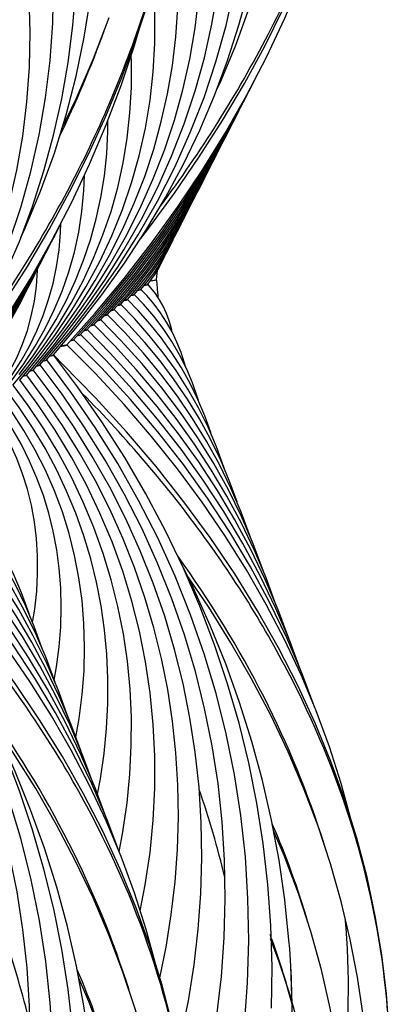
# Model space of a CAD drawing. Units: millimetres. Extents: x 0 to 297, y 0 to 210.
# Drawn here: x 139 to 147, y 110 to 132 of the extents above; entities that cross this region are included whole.
import ezdxf

# ---------------------------------------------------------------- set-up
doc = ezdxf.new("R2010")
doc.units = ezdxf.units.MM
doc.header["$LTSCALE"] = 16.335
doc.layers.get('0').update_dxf_attribs({"linetype": 'CONTINUOUS'})
doc.layers.add('DTM_AXIS', color=7, linetype='CONTINUOUS')

msp = doc.modelspace()

# ---------------------------------------------------------------- linework, layer by layer
at = {"color": 7, "linetype": 'Continuous'}
for p, q in [((141.47212, 126.14019), (141.6821, 126.38624)), ((141.62252, 126.25277), (141.75753, 126.41346)), ((141.77299, 126.36545), (141.84283, 126.45237)), ((140.87071, 125.69004), (141.27396, 126.14852)), ((141.02105, 125.80257), (141.36428, 126.19381)), ((141.1714, 125.9151), (141.49007, 126.2814)), ((141.32176, 126.02764), (141.57407, 126.3192)), ((140.41968, 125.35247), (140.95096, 125.95152)), ((140.57002, 125.46499), (141.04553, 126.00181)), ((140.72036, 125.57751), (141.18231, 126.10164)), ((139.96865, 125.0149), (140.60213, 125.72486)), ((140.11899, 125.12742), (140.7594, 125.84806)), ((140.26933, 125.23994), (140.85629, 125.90108)), ((138.91637, 124.22741), (139.30777, 124.69968)), ((139.0667, 124.33992), (139.46426, 124.81637)), ((138.76605, 124.1149), (139.10322, 124.52266)), ((142.0958, 124.05343), (141.65112, 124.59157))]:
    msp.add_line(p, q, dxfattribs=at)
for points in [[(141.62058, 127.39531), (141.79294, 127.61486), (142.37639, 128.4096), (142.92843, 129.21583), (143.44861, 130.03285), (143.93646, 130.85992), (144.39157, 131.69632), (144.81354, 132.54129), (145.202, 133.3941), (145.55659, 134.254), (145.87703, 135.12021), (146.163, 135.99198), (146.41426, 136.86852), (146.63059, 137.74906), (146.81178, 138.63281), (146.95768, 139.519), (147.06816, 140.40684), (147.14312, 141.29554), (147.1825, 142.1843), (147.18627, 143.07233), (147.15445, 143.95886), (147.12929, 144.34674)], [(137.26081, 124.13229), (137.43316, 124.35183), (138.01661, 125.14657), (138.56865, 125.9528), (139.08883, 126.76982), (139.57668, 127.59689), (140.03179, 128.43329), (140.45376, 129.27826), (140.84222, 130.13108), (141.19681, 130.99097), (141.51725, 131.85718), (141.80322, 132.72895), (142.05448, 133.60549), (142.27081, 134.48603), (142.452, 135.36979), (142.5979, 136.25597), (142.70838, 137.14381), (142.78334, 138.03251), (142.82272, 138.92127), (142.82649, 139.8093), (142.79467, 140.69583), (142.76951, 141.08371)], [(139.36737, 124.56494), (139.86044, 125.15412), (140.35782, 125.80214), (140.82016, 126.46393), (141.24708, 127.13896), (141.63816, 127.82665), (141.99301, 128.52632), (142.31132, 129.23746), (142.59282, 129.95955), (142.8372, 130.69192), (143.04423, 131.43413), (143.21368, 132.18563), (143.34523, 132.94562), (143.43868, 133.71358), (143.49374, 134.48887), (143.51015, 135.2703), (143.48766, 136.05717), (143.42602, 136.8485), (143.32513, 137.64234), (143.18492, 138.43742), (143.00536, 139.23267)], [(143.30255, 130.68127), (143.39301, 130.87372), (143.74273, 131.71578), (144.05041, 132.56638), (144.31574, 133.42458), (144.53847, 134.28948), (144.71837, 135.16014), (144.85525, 136.03562), (144.94899, 136.915), (144.96955, 137.19231)], [(139.21704, 124.45243), (139.6621, 124.98494), (140.11462, 125.57521), (140.53544, 126.17833), (140.92421, 126.79385), (141.28051, 127.42125), (141.6039, 128.05991), (141.89409, 128.70939), (142.15077, 129.36927), (142.3736, 130.03892), (142.56237, 130.71796), (142.71682, 131.40594), (142.83667, 132.10206), (142.9217, 132.80586), (142.97167, 133.51678), (142.98631, 134.23366), (142.9654, 134.95584), (142.90869, 135.68243), (142.81608, 136.41155), (142.69959, 137.07319)], [(135.00759, 121.30191), (135.50066, 121.89109), (135.99804, 122.53911), (136.46038, 123.2009), (136.8873, 123.87594), (137.27838, 124.56362), (137.63323, 125.26329), (137.95154, 125.97443), (138.23304, 126.69652), (138.47742, 127.42889), (138.68445, 128.1711), (138.8539, 128.9226), (138.98545, 129.68259), (139.0789, 130.45055), (139.13396, 131.22584), (139.15037, 132.00727), (139.12788, 132.79414), (139.06624, 133.58547), (138.96535, 134.37931), (138.82514, 135.17439), (138.64558, 135.96964)], [(140.60213, 125.72486), (141.24944, 126.50026), (141.86425, 127.29094), (142.44611, 128.0965), (142.99433, 128.91617), (143.50807, 129.74877), (143.98689, 130.59366), (144.4304, 131.45023), (144.83799, 132.31729), (145.20935, 133.19419), (145.54423, 134.08033), (145.84223, 134.97458), (145.93927, 135.30996)], [(139.46426, 124.81637), (139.87228, 125.34945), (140.2518, 125.89441), (140.60252, 126.4509), (140.92405, 127.01845), (141.21595, 127.5965), (141.47792, 128.1847), (141.70967, 128.78271), (141.91085, 129.38993), (142.08122, 130.00607), (142.22056, 130.63075), (142.32857, 131.26319), (142.40503, 131.903), (142.44974, 132.54971), (142.46242, 133.20219), (142.44285, 133.85988), (142.39079, 134.52194), (142.34763, 134.86071)], [(138.94277, 127.41824), (139.03323, 127.61069), (139.38295, 128.45275), (139.69063, 129.30335), (139.95597, 130.16155), (140.17869, 131.02646), (140.35859, 131.89712), (140.49547, 132.7726), (140.58921, 133.65197), (140.60977, 133.92928)], [(135.15792, 121.41443), (135.69687, 122.05763), (136.23782, 122.76142), (136.74119, 123.48067), (137.2065, 124.21489), (137.63312, 124.96337), (138.02038, 125.72509), (138.36787, 126.49949), (138.67524, 127.28597), (138.94199, 128.08347), (139.16784, 128.89142), (139.35255, 129.70923), (139.49576, 130.53577), (139.59727, 131.37043), (139.65683, 132.21249), (139.67419, 133.06036)], [(135.30826, 121.52694), (135.84933, 122.16988), (136.39221, 122.86814), (136.90058, 123.58026), (137.37404, 124.30581), (137.8121, 125.04416), (138.21421, 125.79445), (138.58006, 126.55618), (138.90936, 127.32882), (139.20171, 128.11147), (139.45691, 128.90362), (139.67478, 129.70478), (139.85504, 130.51402), (139.99757, 131.33087), (140.10221, 132.15473), (140.16877, 132.98443)], [(139.30777, 124.69968), (139.70386, 125.2259), (140.069, 125.76503), (140.40284, 126.3167), (140.70495, 126.8804), (140.97482, 127.45548), (141.21214, 128.04161), (141.41658, 128.63842), (141.58773, 129.24515), (141.72536, 129.86149), (141.82918, 130.48703), (141.89885, 131.12074), (141.93411, 131.76215), (141.93462, 132.41054), (141.90009, 133.06412), (141.89988, 133.06614)], [(139.5177, 124.67746), (140.05665, 125.32066), (140.5976, 126.02445), (141.10097, 126.74369), (141.56628, 127.47792), (141.9929, 128.2264), (142.38016, 128.98812), (142.72765, 129.76252), (143.03502, 130.549), (143.30177, 131.3465), (143.52762, 132.15445), (143.71233, 132.97226)], [(139.66804, 124.78997), (140.20911, 125.43291), (140.75199, 126.13117), (141.26036, 126.84329), (141.73382, 127.56884), (142.17188, 128.30719), (142.57399, 129.05748), (142.93984, 129.81921), (143.26914, 130.59184), (143.56149, 131.3745), (143.81669, 132.16665), (144.03456, 132.96781)], [(136.24235, 122.46183), (136.88966, 123.23723), (137.50447, 124.02791), (138.08633, 124.83347), (138.63455, 125.65314), (139.14829, 126.48574), (139.62711, 127.33063), (140.07062, 128.1872), (140.47821, 129.05426), (140.84957, 129.93116), (141.18446, 130.8173), (141.48245, 131.71155), (141.57949, 132.04693)], [(139.10322, 124.52266), (139.45166, 124.98646), (139.77279, 125.46184), (140.06634, 125.94854), (140.33193, 126.44613), (140.56912, 126.95407), (140.77766, 127.47212), (140.95726, 128.00001), (141.10756, 128.53708), (141.22836, 129.08309), (141.31941, 129.63775), (141.38038, 130.20015), (141.41102, 130.7699), (141.41102, 131.34639), (141.4041, 131.47642)], [(140.7594, 125.84806), (141.40676, 126.63175), (142.01847, 127.43238), (142.59404, 128.24955), (143.1326, 129.08232), (143.63308, 129.92919), (144.09498, 130.78943), (144.19273, 130.99121)], [(140.85629, 125.90108), (141.45167, 126.62265), (142.0132, 127.3586), (142.54031, 128.10804), (143.03277, 128.87052), (143.4906, 129.64606), (143.91345, 130.43424), (143.99778, 130.60841)], [(140.95096, 125.95152), (141.49345, 126.60967), (142.00509, 127.28101), (142.48536, 127.9647), (142.93408, 128.66038), (143.35134, 129.36822), (143.7368, 130.0879), (143.81991, 130.25988)], [(138.90166, 124.34937), (139.20219, 124.7508), (139.47906, 125.16249), (139.73208, 125.58427), (139.96091, 126.01582), (140.16519, 126.45669), (140.34472, 126.90675), (140.49925, 127.36581), (140.62847, 127.83331), (140.7322, 128.30908), (140.81023, 128.79294), (140.86226, 129.2841), (140.88805, 129.78227), (140.88767, 130.03198)], [(141.04553, 126.00181), (141.53511, 126.59652), (141.99691, 127.20335), (142.43047, 127.82159), (142.83564, 128.45094), (143.21246, 129.09155), (143.56063, 129.74319), (143.63652, 129.90066)], [(141.18231, 126.10164), (141.6595, 126.68866), (142.10644, 127.28877), (142.52263, 127.90114), (142.90791, 128.52548), (143.26241, 129.16211), (143.43265, 129.50366)], [(141.27396, 126.14852), (141.69306, 126.6652), (142.08636, 127.19469), (142.45361, 127.73691), (142.79413, 128.29119), (143.10697, 128.85626), (143.2259, 129.09655)], [(138.72987, 124.21419), (139.00717, 124.59326), (139.25946, 124.98315), (139.48657, 125.38374), (139.68824, 125.79473), (139.86417, 126.21568), (140.01421, 126.64652), (140.13818, 127.08711), (140.23572, 127.53685), (140.30661, 127.99558), (140.3505, 128.46307), (140.36246, 128.80802)], [(141.36428, 126.19381), (141.72639, 126.64143), (142.06607, 127.1003), (142.38313, 127.57042), (142.67702, 128.05126), (142.94693, 128.54171), (143.05855, 128.7688)], [(141.49007, 126.2814), (141.82616, 126.70478), (142.13864, 127.1404), (142.42742, 127.58852), (142.69177, 128.04846), (142.88745, 128.43363)], [(141.57407, 126.3192), (141.84739, 126.66549), (142.10131, 127.02217), (142.33588, 127.38966), (142.55047, 127.76741), (142.68788, 128.0417)], [(136.39962, 122.58503), (137.04698, 123.36872), (137.65869, 124.16935), (138.23426, 124.98652), (138.77282, 125.81929), (139.2733, 126.66616), (139.7352, 127.5264), (139.83295, 127.72818)], [(139.56111, 126.02627), (139.661, 126.38981), (139.73941, 126.7617), (139.79613, 127.14188), (139.83088, 127.53027), (139.83735, 127.73726)], [(141.6821, 126.38624), (141.91583, 126.69052), (142.13023, 127.00544), (142.32554, 127.33189), (142.50108, 127.66931), (142.5243, 127.72134)], [(136.49651, 122.63805), (137.09189, 123.35962), (137.65342, 124.09557), (138.18053, 124.84501), (138.67299, 125.60749), (139.13082, 126.38303), (139.55367, 127.17121), (139.638, 127.34538)], [(141.75753, 126.41346), (141.92045, 126.62903), (142.06979, 126.85328), (142.20599, 127.08744), (142.32841, 127.33123), (142.34327, 127.36596)], [(136.59118, 122.68849), (137.13367, 123.34664), (137.64531, 124.01798), (138.12558, 124.70167), (138.5743, 125.39735), (138.99156, 126.10519), (139.37702, 126.82487), (139.46013, 126.99685)], [(141.84283, 126.45237), (141.94252, 126.59241), (142.03383, 126.74266), (142.11737, 126.90641), (142.16051, 127.00925)], [(136.68575, 122.73879), (137.17533, 123.33349), (137.63713, 123.94032), (138.07069, 124.55857), (138.47586, 125.18791), (138.85268, 125.82852), (139.20085, 126.48016), (139.27674, 126.63763)], [(138.34044, 123.88607), (138.5297, 124.15636), (138.69917, 124.4366), (138.84882, 124.72716), (138.9784, 125.028), (139.08746, 125.33861), (139.17593, 125.65918), (139.24364, 125.99001), (139.29014, 126.33035), (139.31508, 126.68013), (139.31531, 126.70966)], [(141.97704, 126.47886), (141.9889, 126.61056), (141.99417, 126.67741)], [(142.32363, 125.29952), (142.30669, 125.37786), (142.25652, 125.55237), (142.19523, 125.71925), (142.12263, 125.87793), (142.04034, 126.02524), (141.94925, 126.16129), (141.84882, 126.28836), (141.77648, 126.36854)], [(142.01292, 126.06619), (142.00838, 126.12628), (141.99755, 126.26059), (141.98531, 126.39727), (141.97702, 126.47962)], [(136.82253, 122.83861), (137.29972, 123.42563), (137.74666, 124.02574), (138.16285, 124.63811), (138.54813, 125.26245), (138.90263, 125.89908), (139.07287, 126.24063)], [(142.62038, 124.53054), (142.60109, 124.60508), (142.52213, 124.8463), (142.42901, 125.07898), (142.32165, 125.30367), (142.19998, 125.52062), (142.06509, 125.72831), (141.91767, 125.92657), (141.75755, 126.11631), (141.62617, 126.25615)], [(138.52268, 124.03374), (138.74718, 124.34284), (138.9513, 124.66124), (139.13497, 124.98897), (139.29798, 125.3259), (139.44006, 125.67164), (139.56111, 126.02627)], [(143.20614, 122.99165), (143.1865, 123.05909), (143.05445, 123.43115), (142.9008, 123.79604), (142.72647, 124.15189), (142.53176, 124.49869), (142.31689, 124.83646), (142.08334, 125.16349), (141.83216, 125.47922), (141.56356, 125.78418), (141.32552, 126.0312)], [(142.12153, 125.38179), (141.91031, 125.65996), (141.68069, 125.92823), (141.47585, 126.14367)], [(143.78641, 121.46427), (143.77349, 121.50664), (143.60089, 121.98213), (143.40318, 122.45), (143.1805, 122.91007), (142.93367, 123.36105), (142.66308, 123.80273), (142.36907, 124.23492), (142.05274, 124.65649), (141.71492, 125.0669), (141.35595, 125.46621), (141.02485, 125.8062)], [(143.49369, 122.23581), (143.4795, 122.28346), (143.31684, 122.73302), (143.12791, 123.17442), (142.9136, 123.606), (142.67431, 124.02756), (142.41032, 124.43901), (142.12289, 124.83893), (141.81295, 125.22672), (141.48082, 125.6026), (141.17518, 125.91869)], [(141.65112, 124.59157), (141.17855, 125.11589), (140.72417, 125.58117)], [(144.0747, 120.70413), (144.06656, 120.73055), (143.8664, 121.27661), (143.63718, 121.81438), (143.37914, 122.34361), (143.09312, 122.86289), (142.77961, 123.3719), (142.43904, 123.87037), (142.07263, 124.35703), (141.68128, 124.83124), (141.26542, 125.29298), (140.87451, 125.69369)], [(144.92899, 118.4466), (144.69033, 119.09082), (144.40136, 119.77134), (144.07908, 120.44276), (143.72379, 121.10471), (143.33633, 121.75596), (142.91722, 122.39604), (142.46699, 123.02452), (141.9868, 123.64016), (141.47754, 124.24228), (140.93973, 124.83065), (140.4235, 125.35616)], [(141.97991, 123.9234), (141.52023, 124.46751), (141.03492, 124.99891), (140.57384, 125.46868)], [(142.90985, 123.77455), (142.89188, 123.83915), (142.77693, 124.1685), (142.64202, 124.48733), (142.48775, 124.79543), (142.31412, 125.09361), (142.12153, 125.38179)], [(145.48889, 116.96207), (145.2302, 117.65655), (144.88534, 118.46488), (144.50069, 119.26301), (144.07665, 120.0504), (143.61411, 120.82566), (143.11367, 121.58817), (142.57593, 122.3373), (142.00211, 123.07173), (141.39323, 123.79059), (140.74996, 124.49354), (140.12283, 125.13113)], [(145.20178, 117.72317), (144.95991, 118.37399), (144.6431, 119.11814), (144.28976, 119.8527), (143.90023, 120.57722), (143.47538, 121.29038), (143.01571, 121.99164), (142.5218, 122.68046), (141.99481, 123.35554), (141.43568, 124.01613), (140.84501, 124.66192), (140.27316, 125.24364)], [(146.33109, 114.36593), (146.32638, 114.38684), (146.10222, 115.20957), (145.84074, 116.02574), (145.54216, 116.8348), (145.20668, 117.63627), (144.8348, 118.42906), (144.42682, 119.21261), (143.98307, 119.9864), (143.50422, 120.74939), (142.99071, 121.50101), (142.44303, 122.24071), (141.86209, 122.96744), (141.24863, 123.68049), (140.60321, 124.37947), (139.9725, 125.01862)], [(147.14942, 107.61643), (147.16543, 107.88868), (147.18896, 108.75869), (147.17053, 109.6304), (147.11015, 110.50288), (147.00785, 111.37521), (146.86372, 112.24648), (146.67789, 113.11581), (146.45055, 113.98227), (146.18192, 114.84498), (145.87225, 115.70304), (145.52186, 116.55557), (145.13109, 117.40167), (144.70033, 118.24047), (144.22999, 119.0711), (143.72055, 119.89267), (143.17257, 120.70424), (142.58659, 121.50498), (141.96321, 122.29401), (141.30313, 123.07044), (140.60705, 123.83342), (139.87565, 124.58216), (139.70381, 124.74959)], [(144.36398, 119.94072), (144.36115, 119.94981), (144.1337, 120.56647), (143.87325, 121.1742), (143.58009, 121.77265), (143.25515, 122.3603), (142.89898, 122.93673), (142.51209, 123.50157), (142.0958, 124.05343)], [(144.64847, 119.1894), (144.42211, 119.80326), (144.16104, 120.42052), (143.86984, 121.02921), (143.54879, 121.62902), (143.19873, 122.21881), (142.82013, 122.79817), (142.41349, 123.36675), (141.97991, 123.9234)], [(139.13391, 118.97278), (139.11972, 119.02043), (138.95706, 119.46999), (138.76813, 119.91139), (138.55382, 120.34297), (138.31453, 120.76453), (138.05054, 121.17598), (137.76311, 121.5759), (137.45317, 121.9637), (137.12104, 122.33957), (136.8154, 122.65566)], [(139.71492, 117.44111), (139.70678, 117.46752), (139.50662, 118.01358), (139.2774, 118.55135), (139.01936, 119.08058), (138.73334, 119.59986), (138.41983, 120.10887), (138.07926, 120.60734), (137.71285, 121.094), (137.3215, 121.56821), (136.90565, 122.02995), (136.51473, 122.43066)], [(139.42663, 118.20124), (139.41371, 118.24361), (139.24111, 118.7191), (139.0434, 119.18697), (138.82073, 119.64704), (138.57389, 120.09802), (138.3033, 120.5397), (138.00929, 120.97189), (137.69296, 121.39346), (137.35514, 121.80387), (136.99617, 122.20318), (136.66507, 122.54317)], [(140.842, 114.46014), (140.60013, 115.11096), (140.28332, 115.85511), (139.92998, 116.58967), (139.54045, 117.31419), (139.1156, 118.02735), (138.65594, 118.72861), (138.16202, 119.41743), (137.63503, 120.09251), (137.0759, 120.7531), (136.48523, 121.39889), (135.91339, 121.98062)], [(140.56921, 115.18357), (140.33055, 115.8278), (140.04158, 116.50831), (139.7193, 117.17973), (139.36401, 117.84168), (138.97655, 118.49293), (138.55744, 119.13302), (138.10721, 119.76149), (137.62702, 120.37713), (137.11776, 120.97925), (136.57995, 121.56762), (136.06372, 122.09313)], [(141.97131, 111.1029), (141.9666, 111.12381), (141.74244, 111.94654), (141.48096, 112.76272), (141.18238, 113.57178), (140.8469, 114.37324), (140.47502, 115.16603), (140.06704, 115.94958), (139.62329, 116.72337), (139.14444, 117.48636), (138.63093, 118.23798), (138.08325, 118.97768), (137.50231, 119.70441), (136.88886, 120.41746), (136.24343, 121.11644), (135.61272, 121.75559)], [(141.12911, 113.69904), (140.87042, 114.39352), (140.52556, 115.20185), (140.14091, 115.99999), (139.71687, 116.78737), (139.25433, 117.56263), (138.75389, 118.32514), (138.21615, 119.07427), (137.64233, 119.8087), (137.03345, 120.52756), (136.39018, 121.23051), (135.76305, 121.8681)], [(142.78964, 104.3534), (142.80565, 104.62565), (142.82918, 105.49566), (142.81075, 106.36737), (142.75037, 107.23985), (142.64807, 108.11218), (142.50394, 108.98345), (142.31811, 109.85278), (142.09077, 110.71924), (141.82214, 111.58195), (141.51247, 112.44001), (141.16208, 113.29254), (140.77131, 114.13864), (140.34055, 114.97744), (139.87021, 115.80807), (139.36077, 116.62964), (138.81279, 117.44122), (138.22681, 118.24195), (137.60343, 119.03098), (136.94335, 119.80741), (136.24727, 120.57039), (135.51587, 121.31913), (135.34404, 121.48656)], [(140.28869, 115.92637), (140.06234, 116.54023), (139.80126, 117.15749), (139.51006, 117.76618), (139.18901, 118.36599), (138.83895, 118.95578), (138.46035, 119.53514), (138.05371, 120.10372), (137.62013, 120.66037)], [(140.0042, 116.67769), (140.00137, 116.68678), (139.77392, 117.30344), (139.51347, 117.91117), (139.22031, 118.50962), (138.89537, 119.09727), (138.5392, 119.6737), (138.15231, 120.23854), (137.73602, 120.7904)], [(139.44097, 94.55698), (139.61305, 94.77617), (140.1965, 95.57091), (140.74854, 96.37715), (141.26872, 97.19416), (141.75657, 98.02123), (142.21168, 98.85763), (142.63365, 99.70261), (143.02211, 100.55542), (143.3767, 101.41531), (143.69714, 102.28152), (143.98311, 103.15329), (144.23437, 104.02983), (144.4507, 104.91037), (144.63189, 105.79413), (144.77779, 106.68031), (144.88827, 107.56815), (144.96323, 108.45685), (145.00261, 109.34561), (145.00638, 110.23365), (144.97456, 111.12017), (144.9494, 111.50805)]]:
    msp.add_lwpolyline(points, dxfattribs=at)
for centre, radius, start, end in [((118.60127, 103.84105), 29.71168, 44.318952, 44.793756), ((122.79924, 108.1205), 21.29503, 13.533201, 19.047647), ((129.37789, 110.64916), 16.88478, 352.581344, 5.297944), ((118.43946, 104.85747), 21.29503, 13.533201, 19.047647)]:
    msp.add_arc(centre, radius, start, end, dxfattribs=at)
for points, knots in [([(141.84, 126.4486), (141.86011, 126.45063), (141.89413, 126.4544), (141.93832, 126.46191), (141.96249, 126.46791), (141.97673, 126.47495), (141.97704, 126.47886)], [0, 0, 0, 0, 0.42630186, 0.73050712, 0.91734786, 1, 1, 1, 1]), ([(141.55088, 126.23218), (141.56727, 126.2348), (141.58898, 126.23859), (141.6126, 126.24634), (141.62038, 126.25036), (141.62252, 126.25277)], [0, 0, 0, 0, 0.66284477, 0.87148177, 1, 1, 1, 1]), ([(141.58022, 126.23754), (141.578, 126.23707), (141.56826, 126.23509), (141.55846, 126.23339), (141.55088, 126.23218)], [0, 0, 0, 0, 0.22804384, 1, 1, 1, 1]), ([(141.62106, 126.25139), (141.61688, 126.24798), (141.60292, 126.24288), (141.58907, 126.23941), (141.58022, 126.23754)], [0, 0, 0, 0, 0.37384398, 1, 1, 1, 1]), ([(141.69983, 126.34448), (141.71665, 126.34714), (141.73891, 126.35097), (141.76302, 126.35886), (141.77092, 126.36297), (141.77299, 126.36545)], [0, 0, 0, 0, 0.66578785, 0.87368751, 1, 1, 1, 1]), ([(141.72696, 126.34931), (141.72489, 126.34889), (141.71587, 126.34713), (141.70682, 126.34558), (141.69983, 126.34448)], [0, 0, 0, 0, 0.23061322, 1, 1, 1, 1]), ([(141.76996, 126.36283), (141.76516, 126.3596), (141.75065, 126.3546), (141.73607, 126.35116), (141.72696, 126.34931)], [0, 0, 0, 0, 0.38354037, 1, 1, 1, 1]), ([(141.25199, 126.00743), (141.2679, 126.01001), (141.289, 126.01375), (141.31202, 126.02135), (141.31962, 126.02529), (141.32176, 126.02764)], [0, 0, 0, 0, 0.66080697, 0.86995366, 1, 1, 1, 1]), ([(141.27976, 126.01255), (141.27765, 126.0121), (141.26843, 126.01022), (141.25915, 126.0086), (141.25199, 126.00743)], [0, 0, 0, 0, 0.22889184, 1, 1, 1, 1]), ([(141.32054, 126.02648), (141.31642, 126.02303), (141.30245, 126.01791), (141.28862, 126.01443), (141.27976, 126.01255)], [0, 0, 0, 0, 0.37240061, 1, 1, 1, 1]), ([(141.40183, 126.11987), (141.41788, 126.12246), (141.43915, 126.12621), (141.46234, 126.13386), (141.46999, 126.13782), (141.47212, 126.14019)], [0, 0, 0, 0, 0.66145346, 0.8704352, 1, 1, 1, 1]), ([(141.43006, 126.12506), (141.42792, 126.12461), (141.41855, 126.1227), (141.40912, 126.12105), (141.40183, 126.11987)], [0, 0, 0, 0, 0.22862776, 1, 1, 1, 1]), ([(141.47084, 126.13897), (141.4667, 126.13553), (141.45275, 126.13042), (141.43891, 126.12694), (141.43006, 126.12506)], [0, 0, 0, 0, 0.37281359, 1, 1, 1, 1]), ([(140.95234, 125.78256), (140.96799, 125.78512), (140.98875, 125.78883), (141.01143, 125.79635), (141.01893, 125.80025), (141.02105, 125.80257)], [0, 0, 0, 0, 0.6598627, 0.86923907, 1, 1, 1, 1]), ([(140.97907, 125.78751), (140.97703, 125.78708), (140.96815, 125.78527), (140.95923, 125.78369), (140.95234, 125.78256)], [0, 0, 0, 0, 0.22952565, 1, 1, 1, 1]), ([(141.0199, 125.80147), (141.01579, 125.79801), (141.0018, 125.79288), (140.98794, 125.78939), (140.97907, 125.78751)], [0, 0, 0, 0, 0.37203444, 1, 1, 1, 1]), ([(141.10243, 125.89504), (141.11815, 125.89761), (141.13899, 125.90132), (141.16175, 125.90886), (141.16928, 125.91277), (141.1714, 125.9151)], [0, 0, 0, 0, 0.66016082, 0.8694614, 1, 1, 1, 1]), ([(141.12942, 125.90003), (141.12736, 125.8996), (141.1184, 125.89777), (141.10939, 125.89618), (141.10244, 125.89504)], [0, 0, 0, 0, 0.2293664, 1, 1, 1, 1]), ([(141.17022, 125.91398), (141.16611, 125.91052), (141.15213, 125.9054), (141.13828, 125.90191), (141.12942, 125.90003)], [0, 0, 0, 0, 0.37218834, 1, 1, 1, 1]), ([(140.65233, 125.55764), (140.66782, 125.56018), (140.68835, 125.56387), (140.71081, 125.57134), (140.71824, 125.57522), (140.72036, 125.57751)], [0, 0, 0, 0, 0.65929683, 0.868809, 1, 1, 1, 1]), ([(140.67837, 125.56247), (140.67638, 125.56205), (140.66773, 125.56028), (140.65904, 125.55874), (140.65233, 125.55764)], [0, 0, 0, 0, 0.22995392, 1, 1, 1, 1]), ([(140.71923, 125.57644), (140.71512, 125.57298), (140.70112, 125.56784), (140.68725, 125.56435), (140.67837, 125.56247)], [0, 0, 0, 0, 0.37192316, 1, 1, 1, 1]), ([(140.80219, 125.67008), (140.8178, 125.67263), (140.83848, 125.67634), (140.8611, 125.68384), (140.86858, 125.68773), (140.8707, 125.69004)], [0, 0, 0, 0, 0.65963659, 0.8690701, 1, 1, 1, 1]), ([(140.82872, 125.67499), (140.8267, 125.67456), (140.81789, 125.67276), (140.80903, 125.6712), (140.8022, 125.67008)], [0, 0, 0, 0, 0.2296542, 1, 1, 1, 1]), ([(140.86957, 125.68896), (140.86545, 125.68549), (140.85146, 125.68036), (140.8376, 125.67687), (140.82872, 125.67499)], [0, 0, 0, 0, 0.37198023, 1, 1, 1, 1]), ([(140.35187, 125.33263), (140.3673, 125.33518), (140.38776, 125.33886), (140.41015, 125.34631), (140.41756, 125.35018), (140.41967, 125.35247)], [0, 0, 0, 0, 0.65904701, 0.86862231, 1, 1, 1, 1]), ([(140.37767, 125.33743), (140.3757, 125.33701), (140.36713, 125.33526), (140.35851, 125.33373), (140.35187, 125.33264)], [0, 0, 0, 0, 0.23010687, 1, 1, 1, 1]), ([(140.41856, 125.35141), (140.41445, 125.34794), (140.40044, 125.3428), (140.38656, 125.33931), (140.37767, 125.33743)], [0, 0, 0, 0, 0.37184943, 1, 1, 1, 1]), ([(140.50211, 125.44514), (140.51756, 125.44768), (140.53806, 125.45137), (140.56048, 125.45883), (140.5679, 125.4627), (140.57001, 125.46499)], [0, 0, 0, 0, 0.65916286, 0.86870882, 1, 1, 1, 1]), ([(140.52802, 125.44995), (140.52604, 125.44953), (140.51743, 125.44777), (140.50878, 125.44624), (140.50211, 125.44514)], [0, 0, 0, 0, 0.23003679, 1, 1, 1, 1]), ([(140.5689, 125.46393), (140.56479, 125.46046), (140.55078, 125.45532), (140.53691, 125.45183), (140.52802, 125.44995)], [0, 0, 0, 0, 0.37188135, 1, 1, 1, 1]), ([(140.05167, 125.10768), (140.06698, 125.11021), (140.0873, 125.11388), (140.10953, 125.1213), (140.11688, 125.12515), (140.11899, 125.12742)], [0, 0, 0, 0, 0.65871425, 0.86836602, 1, 1, 1, 1]), ([(140.07698, 125.11239), (140.07504, 125.11198), (140.06664, 125.11026), (140.05819, 125.10875), (140.05167, 125.10768)], [0, 0, 0, 0, 0.23041594, 1, 1, 1, 1]), ([(140.11789, 125.12638), (140.11378, 125.1229), (140.09976, 125.11777), (140.08588, 125.11427), (140.07698, 125.11239)], [0, 0, 0, 0, 0.37180449, 1, 1, 1, 1]), ([(140.20162, 125.22013), (140.21703, 125.22267), (140.23746, 125.22635), (140.25982, 125.23379), (140.26722, 125.23766), (140.26933, 125.23994)], [0, 0, 0, 0, 0.65895314, 0.86855174, 1, 1, 1, 1]), ([(140.22732, 125.22491), (140.22536, 125.22449), (140.21682, 125.22275), (140.20824, 125.22122), (140.20162, 125.22013)], [0, 0, 0, 0, 0.2301722, 1, 1, 1, 1]), ([(140.26823, 125.2389), (140.26412, 125.23542), (140.25009, 125.23028), (140.23622, 125.22679), (140.22732, 125.22491)], [0, 0, 0, 0, 0.37182501, 1, 1, 1, 1]), ([(139.83361, 124.98614), (139.85125, 124.98808), (139.88242, 124.99194), (139.92316, 124.99861), (139.95039, 125.00557), (139.96505, 125.011), (139.96865, 125.0149)], [0, 0, 0, 0, 0.38317516, 0.67952811, 0.88536459, 1, 1, 1, 1]), ([(139.88103, 124.99205), (139.87737, 124.99153), (139.86159, 124.98936), (139.84577, 124.98747), (139.83361, 124.98614)], [0, 0, 0, 0, 0.23185316, 1, 1, 1, 1]), ([(139.92268, 124.99905), (139.9196, 124.99843), (139.90577, 124.99578), (139.89186, 124.99359), (139.88103, 124.99205)], [0, 0, 0, 0, 0.22317505, 1, 1, 1, 1]), ([(139.96672, 125.01319), (139.96205, 125.00972), (139.94706, 125.00453), (139.93214, 125.00097), (139.92268, 124.99905)], [0, 0, 0, 0, 0.37637436, 1, 1, 1, 1]), ([(139.44419, 124.65655), (139.46108, 124.65921), (139.4834, 124.66304), (139.50763, 124.67088), (139.51555, 124.67499), (139.51765, 124.67746)], [0, 0, 0, 0, 0.66586822, 0.87385889, 1, 1, 1, 1]), ([(139.59474, 124.76911), (139.61156, 124.77176), (139.63382, 124.77558), (139.65799, 124.78341), (139.66589, 124.78751), (139.668, 124.78997)], [0, 0, 0, 0, 0.66546025, 0.87359039, 1, 1, 1, 1]), ([(139.14327, 124.43148), (139.16022, 124.43414), (139.18263, 124.43797), (139.20694, 124.44583), (139.21488, 124.44996), (139.21698, 124.45243)], [0, 0, 0, 0, 0.6660968, 0.87403178, 1, 1, 1, 1]), ([(139.29374, 124.54402), (139.31066, 124.54668), (139.33302, 124.55051), (139.35729, 124.55836), (139.36521, 124.56248), (139.36732, 124.56494)], [0, 0, 0, 0, 0.66597091, 0.87393652, 1, 1, 1, 1]), ([(138.99236, 124.31887), (139.00945, 124.32154), (139.03204, 124.32539), (139.05654, 124.33329), (139.06454, 124.33743), (139.06665, 124.33992)], [0, 0, 0, 0, 0.66641179, 0.87428112, 1, 1, 1, 1])]:
    msp.add_open_spline(points, degree=3, knots=knots, dxfattribs=at)
msp.add_open_spline([(141.77357, 126.36623), (141.77267, 126.36484), (141.77133, 126.36376), (141.76996, 126.36283)], degree=3, dxfattribs=at)
at = {"layer": 'DTM_AXIS', "color": 7, "linetype": 'Continuous'}
for p, q in [((144.70737, 111.24508), (144.52164, 111.73729)), ((144.9494, 111.50805), (144.94936, 111.50854))]:
    msp.add_line(p, q, dxfattribs=at)
for points in [[(139.86012, 129.85154), (140.17562, 130.51725), (140.56334, 131.42057), (140.91434, 132.33144)], [(142.80573, 104.62873), (142.96857, 105.10319), (143.24658, 106.03937), (143.483, 106.98022), (143.67754, 107.92415), (143.82997, 108.86944), (143.94021, 109.815), (144.00819, 110.75935), (144.03389, 111.70039), (144.01742, 112.63706), (143.9589, 113.56839), (143.85852, 114.49282), (143.71647, 115.40945), (143.53291, 116.3176), (143.30809, 117.2161), (143.04221, 118.10433), (142.73548, 118.98151), (142.38832, 119.84642), (142.00103, 120.6984), (141.57393, 121.53674), (141.10767, 122.36023), (140.60281, 123.16802), (140.05972, 123.95964), (139.52118, 124.68005)], [(144.547, 110.18071), (144.55692, 111.10815), (144.52865, 112.03144), (144.46229, 112.9498), (144.35792, 113.86247), (144.21571, 114.76832), (144.03578, 115.66669), (143.81826, 116.55696), (143.56336, 117.43813), (143.27124, 118.30966), (142.94208, 119.17089), (142.5763, 120.02074), (142.17415, 120.8586), (141.73593, 121.6839), (141.2622, 122.49559), (140.75347, 123.29294), (140.21006, 124.07554), (139.67153, 124.79257)], [(142.44699, 109.24988), (142.52083, 109.54531), (142.68519, 110.34717), (142.81388, 111.14944), (142.90692, 111.95106), (142.96434, 112.75088), (142.9862, 113.54716), (142.97266, 114.339), (142.92385, 115.12561), (142.83996, 115.90576), (142.72111, 116.67886), (142.56747, 117.44425), (142.37928, 118.20085), (142.15672, 118.94817), (141.89999, 119.68565), (141.60951, 120.41223), (141.28556, 121.12741), (140.92844, 121.83068), (140.53875, 122.52106), (140.11697, 123.19786), (139.6634, 123.86077), (139.22051, 124.45501)], [(142.74693, 107.26914), (142.78546, 107.39933), (143.00348, 108.27015), (143.18273, 109.14349), (143.323, 110.01744), (143.4243, 110.89089), (143.48663, 111.76257), (143.51006, 112.63069), (143.49473, 113.49426), (143.4408, 114.35243), (143.34846, 115.20394), (143.21788, 116.04811), (143.04921, 116.8842), (142.84272, 117.71112), (142.59858, 118.52829), (142.317, 119.33505), (141.99837, 120.13031), (141.64296, 120.91345), (141.25107, 121.68389), (140.82325, 122.44058), (140.36, 123.18279), (139.86166, 123.91007), (139.37085, 124.56753)], [(139.70631, 123.11118), (139.30913, 123.70277), (138.91982, 124.22994)], [(139.87454, 123.212), (139.46551, 123.81099), (139.07017, 124.34248)], [(140.65412, 114.96567), (140.72085, 115.31109), (140.80309, 115.87616), (140.85833, 116.43879), (140.88675, 116.99802), (140.88853, 117.55304), (140.86387, 118.10244), (140.81296, 118.6457), (140.73595, 119.18232), (140.63304, 119.71132), (140.50436, 120.23254), (140.35002, 120.74557), (140.17041, 121.24939), (139.96573, 121.74376), (139.73616, 122.2285), (139.48228, 122.70266), (139.20449, 123.16581), (138.90291, 123.61796), (138.61914, 124.00489)], [(141.13568, 113.6814), (141.22224, 114.12864), (141.316, 114.77337), (141.37869, 115.4158), (141.41049, 116.05488), (141.41156, 116.68967), (141.38209, 117.31862), (141.32228, 117.9411), (141.23228, 118.55651), (141.11233, 119.16374), (140.96258, 119.76248), (140.78316, 120.35226), (140.57453, 120.93193), (140.33692, 121.50115), (140.07057, 122.05962), (139.77612, 122.60628), (139.45404, 123.1406), (139.10453, 123.66245), (138.76948, 124.11742)], [(139.56554, 121.25335), (139.44465, 121.65004), (139.30238, 122.0379), (139.13877, 122.41687), (138.95433, 122.78599), (138.74937, 123.14499), (138.52385, 123.49414), (138.31844, 123.77981)], [(140.17151, 116.24417), (140.24572, 116.65712), (140.3143, 117.19478), (140.35469, 117.72942), (140.36705, 118.25875), (140.35174, 118.78185), (140.30904, 119.29811), (140.23924, 119.80641), (140.14253, 120.30655), (140.01906, 120.79808), (139.86918, 121.27985), (139.69303, 121.75173), (139.49072, 122.2135), (139.26278, 122.66409), (139.00958, 123.10304), (138.73118, 123.53047), (138.46879, 123.89234)], [(139.20518, 118.80413), (139.25381, 119.10271), (139.29711, 119.50738), (139.31759, 119.90649), (139.31568, 120.29914), (139.2918, 120.68365), (139.24627, 121.05985), (139.17931, 121.42731), (139.0913, 121.78482), (138.98228, 122.13275), (138.85231, 122.47109), (138.70202, 122.7985), (138.53182, 123.11481), (138.34158, 123.42074), (138.16808, 123.66724)], [(141.60997, 112.36003), (141.72277, 112.94109), (141.8283, 113.66551), (141.89869, 114.3878), (141.93409, 115.10677), (141.93468, 115.8214), (141.90063, 116.52998), (141.83215, 117.23176), (141.7294, 117.92603), (141.59264, 118.61156), (141.42205, 119.28791), (141.21779, 119.95452), (140.98036, 120.6101), (140.71006, 121.25422), (140.40718, 121.88647), (140.07241, 122.50568), (139.70631, 123.11118)], [(142.04639, 110.86177), (142.1866, 111.54547), (142.30401, 112.27626), (142.38906, 113.00629), (142.4418, 113.73447), (142.46229, 114.45913), (142.45068, 115.17942), (142.40711, 115.89463), (142.33174, 116.60361), (142.22472, 117.30584), (142.08617, 118.00074), (141.91636, 118.68726), (141.71546, 119.365), (141.48366, 120.03349), (141.22139, 120.69172), (140.92895, 121.33926), (140.60662, 121.97574), (140.25499, 122.60018), (139.87454, 123.212)], [(140.10251, 109.68677), (139.99814, 110.59944), (139.85593, 111.50529), (139.676, 112.40366), (139.45848, 113.29393), (139.20358, 114.1751), (138.91146, 115.04663), (138.5823, 115.90786), (138.21652, 116.75771), (137.81437, 117.59557), (137.37615, 118.42087), (136.90242, 119.23256), (136.39369, 120.02991), (135.85028, 120.81251), (135.31175, 121.52954)], [(138.44595, 101.3657), (138.60879, 101.84016), (138.8868, 102.77634), (139.12322, 103.71719), (139.31776, 104.66113), (139.47019, 105.60641), (139.58043, 106.55197), (139.64841, 107.49632), (139.67411, 108.43736), (139.65764, 109.37403), (139.59912, 110.30536), (139.49874, 111.22979), (139.35669, 112.14643), (139.17313, 113.05457), (138.94831, 113.95308), (138.68243, 114.8413), (138.3757, 115.71848), (138.02854, 116.58339), (137.64125, 117.43537), (137.21415, 118.27371), (136.74789, 119.0972), (136.24303, 119.90499), (135.69994, 120.69661), (135.1614, 121.41702)], [(138.38716, 104.00611), (138.42568, 104.1363), (138.6437, 105.00712), (138.82295, 105.88046), (138.96322, 106.75441), (139.06452, 107.62786), (139.12685, 108.49954), (139.15028, 109.36766), (139.13495, 110.23123), (139.08102, 111.0894), (138.98868, 111.94091), (138.8581, 112.78508), (138.68943, 113.62117), (138.48294, 114.44809), (138.2388, 115.26526), (137.95722, 116.07202), (137.63859, 116.86728), (137.28318, 117.65042), (136.89129, 118.42087), (136.46347, 119.17755), (136.00022, 119.91976), (135.50188, 120.64704), (135.01107, 121.3045)], [(139.6876, 117.51985), (139.74027, 117.81411), (139.7977, 118.2634), (139.83198, 118.70954), (139.84328, 119.15043), (139.83196, 119.58525), (139.7983, 120.01356), (139.74259, 120.43441), (139.66496, 120.84779), (139.56554, 121.25335)], [(144.94936, 111.50854), (144.93397, 111.70526), (144.84123, 112.6027), (144.71181, 113.49668), (144.5458, 114.38633), (144.34336, 115.2708), (144.10468, 116.14926), (143.82996, 117.02091), (143.51946, 117.88489), (143.17347, 118.74042), (142.79231, 119.5867), (142.57364, 120.02629)], [(146.59236, 110.02906), (146.46731, 110.8755), (146.30382, 111.72198), (146.102, 112.56735), (145.86196, 113.41056), (145.58399, 114.25015), (145.26847, 115.08483), (144.91569, 115.91366), (144.52603, 116.73567), (144.09995, 117.54982), (143.63797, 118.35512), (143.14061, 119.1507), (142.64697, 119.87888)], [(140.58958, 108.24551), (140.57419, 108.44223), (140.48145, 109.33968), (140.35203, 110.23365), (140.18602, 111.1233), (139.98358, 112.00777), (139.7449, 112.88623), (139.47018, 113.75788), (139.15968, 114.62186), (138.81369, 115.47739), (138.43253, 116.32367), (138.21386, 116.76326)], [(141.38018, 98.53179), (141.63558, 99.32392), (141.85364, 100.12504), (142.0341, 100.93424), (142.17683, 101.75105), (142.28166, 102.57486), (142.34841, 103.40452), (142.37697, 104.23928), (142.36724, 105.07852), (142.31913, 105.92107), (142.23258, 106.76603), (142.10753, 107.61247), (141.94404, 108.45895), (141.74222, 109.30432), (141.50218, 110.14754), (141.22421, 110.98712), (140.90869, 111.8218), (140.55591, 112.65063), (140.16625, 113.47264), (139.74017, 114.2868), (139.27819, 115.09209), (138.78083, 115.88767), (138.28719, 116.61585)], [(144.17505, 98.65495), (144.56209, 99.41676), (144.90937, 100.19124), (145.21652, 100.9778), (145.48304, 101.77537), (145.70867, 102.58338), (145.89314, 103.40125), (146.03612, 104.22783), (146.13739, 105.06253), (146.19671, 105.90462), (146.21383, 106.75252), (146.18861, 107.60523), (146.12088, 108.46188), (146.01058, 109.3207), (145.8577, 110.18041), (145.66225, 111.03978), (145.42451, 111.8968), (145.1448, 112.74986), (144.82341, 113.59781), (144.59331, 114.13172)], [(145.18406, 109.66173), (144.96514, 110.4551), (144.70737, 111.24508)], [(141.12326, 98.51234), (141.34889, 99.32035), (141.53336, 100.13822), (141.67634, 100.9648), (141.77761, 101.7995), (141.83693, 102.64159), (141.85406, 103.48949), (141.82883, 104.3422), (141.7611, 105.19885), (141.6508, 106.05767), (141.49792, 106.91738), (141.30247, 107.77675), (141.06473, 108.63377), (140.78502, 109.48683), (140.46363, 110.33478), (140.23353, 110.86869)]]:
    msp.add_lwpolyline(points, dxfattribs=at)
for centre, radius, start, end in [((116.51103, 140.90354), 25.86192, 334.230827, 339.952591), ((126.90678, 106.67565), 19.233, 16.385119, 23.37009), ((127.65534, 105.60791), 17.96892, 20.017036, 20.273648), ((128.08923, 105.75988), 17.50922, 16.370754, 20.03579), ((122.547, 103.41263), 19.233, 16.385119, 23.37009), ((128.48006, 105.87601), 17.1015, 14.889791, 16.366497)]:
    msp.add_arc(centre, radius, start, end, dxfattribs=at)
for points, knots in [([(142.05965, 128.11329), (142.96373, 129.32994), (144.55985, 131.85734), (145.98478, 135.28026), (146.71935, 138.06523), (147.06797, 140.1567), (147.21606, 142.25478), (147.18041, 143.65232), (147.12925, 144.34674)], [0, 0, 0, 0, 0.26188923, 0.51391842, 0.63712436, 0.75890081, 0.87969811, 1, 1, 1, 1]), ([(137.69987, 124.85026), (138.60395, 126.06692), (140.20007, 128.59431), (141.625, 132.01723), (142.35957, 134.8022), (142.70819, 136.89367), (142.85628, 138.99175), (142.82063, 140.3893), (142.76947, 141.08371)], [0, 0, 0, 0, 0.26188923, 0.51391842, 0.63712436, 0.75890081, 0.87969811, 1, 1, 1, 1]), ([(139.44419, 124.65655), (139.45949, 124.65896), (139.4831, 124.66357), (139.50728, 124.66993), (139.51462, 124.67487)], [0, 0, 0, 0, 0.63629088, 1, 1, 1, 1]), ([(139.59474, 124.76911), (139.6104, 124.77158), (139.63134, 124.77522), (139.65493, 124.78229), (139.6631, 124.78594), (139.66591, 124.78806)], [0, 0, 0, 0, 0.64282149, 0.85724595, 1, 1, 1, 1]), ([(139.14327, 124.43148), (139.15862, 124.43389), (139.18232, 124.43851), (139.20659, 124.44488), (139.21395, 124.44984)], [0, 0, 0, 0, 0.63644503, 1, 1, 1, 1]), ([(139.29374, 124.54402), (139.30907, 124.54643), (139.33272, 124.55104), (139.35693, 124.55741), (139.36429, 124.56235)], [0, 0, 0, 0, 0.63636, 1, 1, 1, 1]), ([(138.99236, 124.31887), (139.00785, 124.32129), (139.03173, 124.32593), (139.0562, 124.33233), (139.06362, 124.33732)], [0, 0, 0, 0, 0.63676281, 1, 1, 1, 1]), ([(147.13678, 110.13233), (147.04394, 111.35247), (146.59667, 113.82363), (145.19559, 117.40372), (143.09236, 120.83707), (141.30234, 122.92707), (140.31524, 123.93119)], [0, 0, 0, 0, 0.23389978, 0.47628018, 0.73085597, 1, 1, 1, 1]), ([(142.777, 106.8693), (142.68416, 108.08944), (142.23689, 110.56061), (140.83581, 114.14069), (138.73259, 117.57404), (136.94256, 119.66404), (135.95546, 120.66816)], [0, 0, 0, 0, 0.23389978, 0.47628018, 0.73085597, 1, 1, 1, 1]), ([(145.71946, 113.85287), (145.3657, 114.98062), (144.4367, 117.22857), (143.1632, 119.29788), (142.4416, 120.30332)], [0, 0, 0, 0, 0.48849706, 1, 1, 1, 1]), ([(141.35968, 110.58984), (141.00592, 111.71759), (140.07692, 113.96554), (138.80342, 116.03485), (138.08182, 117.0403)], [0, 0, 0, 0, 0.48849706, 1, 1, 1, 1]), ([(139.87992, 95.27481), (140.78397, 96.49146), (142.38004, 99.01882), (143.80494, 102.4417), (144.53948, 105.22663), (144.88809, 107.31807), (145.03617, 109.41612), (145.00052, 110.81365), (144.94936, 111.50805)], [0, 0, 0, 0, 0.26188895, 0.51391808, 0.63712406, 0.75890059, 0.87969799, 1, 1, 1, 1])]:
    msp.add_open_spline(points, degree=3, knots=knots, dxfattribs=at)

doc.saveas('drawing.dxf')
